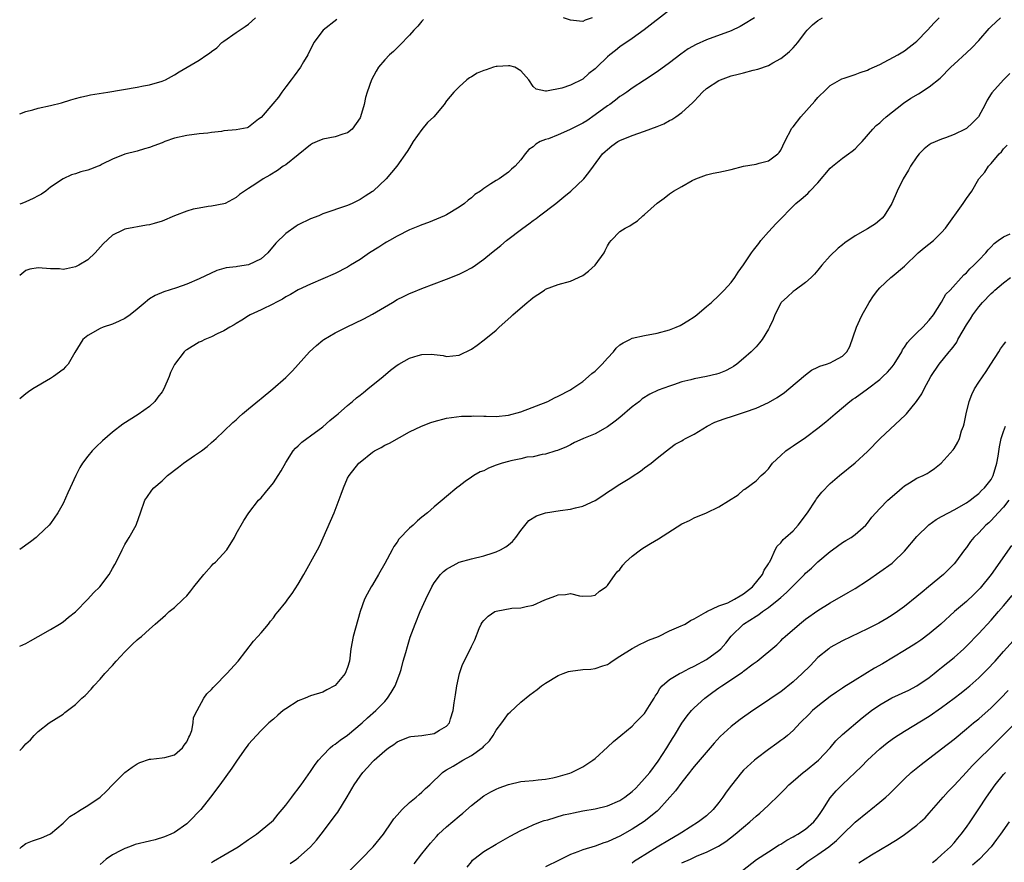
# Model space of a CAD drawing. Units: inches. Extents: x 2628000 to 2631000, y 1470000 to 1473000.
# Drawn here: x 2628000 to 2628159, y 1470974 to 1471111 of the extents above; entities that cross this region are included whole.
import ezdxf

# ---------------------------------------------------------------- set-up
doc = ezdxf.new("R2010")
doc.units = ezdxf.units.IN
doc.header["$MEASUREMENT"] = 0
doc.layers.add('LD26281470_2ft', color=222, linetype='Continuous')

msp = doc.modelspace()

# ---------------------------------------------------------------- linework, layer by layer
at = {"layer": 'LD26281470_2ft'}
for points, elevation in [([(2628105, 1471112.22), (2628100.94, 1471109.06), (2628099, 1471107.68), (2628097, 1471106.29), (2628096.28, 1471105.72), (2628095.37, 1471105), (2628095, 1471104.67), (2628093.25, 1471103), (2628093, 1471102.73), (2628091.99, 1471102.01), (2628091, 1471101.07), (2628089, 1471100.12), (2628087.63, 1471099.63), (2628085.13, 1471099.13), (2628085, 1471099.15), (2628083.49, 1471099.49), (2628083, 1471099.92), (2628082.3, 1471101), (2628081, 1471102.46), (2628080.01, 1471103), (2628079.23, 1471103.23), (2628079, 1471103.25), (2628077.14, 1471103.14), (2628077, 1471103.11), (2628076.57, 1471103), (2628075.39, 1471102.61), (2628075, 1471102.5), (2628073.95, 1471102.05), (2628073, 1471101.48), (2628072.68, 1471101.32), (2628072.28, 1471101), (2628071, 1471099.86), (2628070.14, 1471099), (2628069, 1471097.56), (2628068.61, 1471097), (2628066.91, 1471095), (2628065.93, 1471094.07), (2628065, 1471092.95), (2628063.58, 1471091), (2628063, 1471089.99), (2628062.61, 1471089.39), (2628060.93, 1471087), (2628059.24, 1471085), (2628057.12, 1471083), (2628057, 1471082.91), (2628055.82, 1471082.18), (2628055, 1471081.61), (2628054.57, 1471081.43), (2628053.74, 1471081), (2628053, 1471080.67), (2628049, 1471079.29), (2628048.32, 1471079), (2628047, 1471078.5), (2628045, 1471077.51), (2628044.67, 1471077.33), (2628043, 1471076.16), (2628041.42, 1471074.58), (2628040.1, 1471073), (2628039, 1471072.04), (2628037, 1471071.05), (2628035.19, 1471070.81), (2628035, 1471070.76), (2628033.39, 1471070.61), (2628031.84, 1471070.16), (2628029, 1471068.8), (2628027, 1471067.94), (2628025.36, 1471067.36), (2628023.3, 1471066.7), (2628021.9, 1471066.1), (2628021, 1471065.56), (2628020.67, 1471065.33), (2628020.3, 1471065), (2628019, 1471063.92), (2628017.83, 1471063), (2628017, 1471062.41), (2628016.05, 1471061.95), (2628015, 1471061.49), (2628013.51, 1471061), (2628013, 1471060.78), (2628011, 1471059.64), (2628010.23, 1471059), (2628008.89, 1471056.89), (2628007.82, 1471055), (2628007.43, 1471054.57), (2628007, 1471054.16), (2628005.47, 1471053), (2628005, 1471052.7), (2628002.1, 1471051), (2628001.45, 1471050.55), (2628001, 1471050.21), (2628000, 1471049.4)], 11388), ([(2628000, 1471095.47), (2628001, 1471095.88), (2628002.12, 1471096.12), (2628003, 1471096.38), (2628005, 1471096.81), (2628006.73, 1471097.27), (2628008.25, 1471097.75), (2628009, 1471097.95), (2628009.81, 1471098.19), (2628011, 1471098.42), (2628011.46, 1471098.54), (2628014.27, 1471099), (2628019, 1471099.81), (2628020.02, 1471100.02), (2628021, 1471100.19), (2628023, 1471100.76), (2628023.55, 1471101), (2628025, 1471101.79), (2628025.75, 1471102.25), (2628029, 1471104.18), (2628030.27, 1471105), (2628030.7, 1471105.3), (2628031, 1471105.57), (2628031.85, 1471106.15), (2628032.69, 1471107), (2628033, 1471107.25), (2628035, 1471108.63), (2628036.42, 1471109.58), (2628037, 1471110), (2628038.11, 1471111)], 11394), ([(2628118.74, 1471111), (2628117, 1471109.91), (2628116.42, 1471109.58), (2628115, 1471108.92), (2628111, 1471107.43), (2628109.31, 1471106.69), (2628108.03, 1471105.97), (2628106.85, 1471105.15), (2628105, 1471103.72), (2628103, 1471102.25), (2628101, 1471100.91), (2628099, 1471099.64), (2628098.12, 1471099), (2628097.46, 1471098.54), (2628097, 1471098.29), (2628096.3, 1471097.7), (2628095.36, 1471097), (2628095, 1471096.77), (2628093, 1471095.31), (2628091.64, 1471094.36), (2628091, 1471093.98), (2628088.88, 1471092.88), (2628087, 1471092.07), (2628085.46, 1471091.46), (2628085, 1471091.32), (2628084.13, 1471091), (2628083.41, 1471090.59), (2628083, 1471090.17), (2628082.26, 1471089.74), (2628081.69, 1471089), (2628081, 1471088.03), (2628080.06, 1471087), (2628079.48, 1471086.52), (2628079, 1471086.06), (2628077.47, 1471085), (2628077, 1471084.71), (2628076.14, 1471084.14), (2628075, 1471083.43), (2628074.45, 1471083), (2628073.57, 1471082.43), (2628073, 1471081.92), (2628072.49, 1471081.51), (2628071.9, 1471081), (2628071, 1471080.37), (2628069, 1471079.16), (2628068.67, 1471079), (2628066.08, 1471077.92), (2628065, 1471077.54), (2628064.64, 1471077.36), (2628063, 1471076.72), (2628061, 1471075.72), (2628059.74, 1471075), (2628059.29, 1471074.72), (2628059, 1471074.56), (2628058.06, 1471073.94), (2628056.54, 1471073), (2628055, 1471071.93), (2628053.47, 1471071), (2628053, 1471070.68), (2628051, 1471069.66), (2628047, 1471067.93), (2628045, 1471067.01), (2628043.74, 1471066.26), (2628043, 1471065.89), (2628042.46, 1471065.54), (2628041.39, 1471065), (2628041, 1471064.77), (2628039, 1471063.79), (2628037.27, 1471063), (2628037, 1471062.85), (2628035.89, 1471062.11), (2628035, 1471061.6), (2628034.65, 1471061.35), (2628033.98, 1471061), (2628033, 1471060.38), (2628031.91, 1471059.91), (2628031, 1471059.43), (2628029.94, 1471059), (2628029.32, 1471058.68), (2628029, 1471058.56), (2628027, 1471057.35), (2628026.8, 1471057.2), (2628026.58, 1471057), (2628025.03, 1471054.97), (2628024.36, 1471053.64), (2628024.15, 1471053), (2628023.27, 1471051), (2628023, 1471050.55), (2628022.35, 1471049.65), (2628021.83, 1471049), (2628021, 1471048.19), (2628019.14, 1471046.86), (2628016.69, 1471045.31), (2628015, 1471044.03), (2628013.37, 1471042.63), (2628012.34, 1471041.66), (2628011.72, 1471041), (2628011, 1471040.13), (2628010.16, 1471039), (2628009.72, 1471038.28), (2628009.07, 1471037), (2628008.15, 1471035), (2628007.8, 1471034.2), (2628007, 1471032.49), (2628006.15, 1471031), (2628005, 1471029.24), (2628004.79, 1471029), (2628003, 1471027.3), (2628002.65, 1471027), (2628001.72, 1471026.28), (2628000, 1471025.06)], 11386), ([(2628000, 1471009.42), (2628001, 1471009.84), (2628001.73, 1471010.27), (2628003, 1471010.96), (2628005, 1471012.13), (2628006.43, 1471013), (2628007, 1471013.38), (2628007.89, 1471014.11), (2628009, 1471014.98), (2628011.03, 1471017), (2628011.94, 1471018.06), (2628012.93, 1471019), (2628014.47, 1471021), (2628015, 1471021.97), (2628015.35, 1471022.65), (2628015.58, 1471023), (2628016.54, 1471025), (2628017, 1471025.85), (2628017.42, 1471026.58), (2628017.69, 1471027), (2628018.82, 1471029), (2628018.88, 1471029.12), (2628019.53, 1471031), (2628020.25, 1471033), (2628020.55, 1471033.45), (2628021.38, 1471034.62), (2628021.66, 1471035), (2628023, 1471036.17), (2628023.88, 1471037), (2628025.65, 1471038.35), (2628026.47, 1471039), (2628028.23, 1471040.23), (2628029.37, 1471041), (2628030.29, 1471041.71), (2628031, 1471042.36), (2628031.74, 1471043), (2628033, 1471044.18), (2628034.43, 1471045.57), (2628035, 1471045.99), (2628035.48, 1471046.52), (2628036.03, 1471047), (2628037, 1471047.77), (2628038.73, 1471049.27), (2628039, 1471049.46), (2628040.91, 1471051), (2628043, 1471052.85), (2628044.07, 1471053.93), (2628046.84, 1471057), (2628047.98, 1471058.02), (2628049, 1471058.9), (2628049.14, 1471059), (2628051, 1471060.08), (2628052.79, 1471061), (2628055.64, 1471062.36), (2628057, 1471063.1), (2628060.24, 1471065), (2628061, 1471065.47), (2628062.05, 1471065.95), (2628063, 1471066.44), (2628063.41, 1471066.58), (2628065, 1471067.26), (2628069, 1471068.77), (2628071, 1471069.56), (2628071.98, 1471070.02), (2628073, 1471070.57), (2628073.26, 1471070.74), (2628075, 1471071.96), (2628076.25, 1471073), (2628077.78, 1471074.22), (2628078.7, 1471075), (2628081.32, 1471077), (2628082.31, 1471077.69), (2628083, 1471078.23), (2628083.45, 1471078.55), (2628084, 1471079), (2628086.63, 1471081), (2628087.95, 1471082.05), (2628089.08, 1471083), (2628091.17, 1471085), (2628091.98, 1471086.02), (2628092.72, 1471087), (2628094.21, 1471089), (2628094.63, 1471089.37), (2628095, 1471089.73), (2628095.7, 1471090.3), (2628096.68, 1471091), (2628097, 1471091.17), (2628099, 1471091.97), (2628101, 1471092.67), (2628103, 1471093.42), (2628104.11, 1471093.89), (2628105, 1471094.39), (2628105.41, 1471094.59), (2628106.03, 1471095), (2628107, 1471095.68), (2628108.75, 1471097.25), (2628109, 1471097.55), (2628109.71, 1471098.29), (2628110.34, 1471099), (2628111, 1471099.56), (2628113, 1471100.88), (2628113.27, 1471101), (2628115, 1471101.61), (2628116.12, 1471101.88), (2628117, 1471102.13), (2628118.53, 1471102.53), (2628119.3, 1471102.7), (2628121, 1471103.32), (2628121.73, 1471103.73), (2628123, 1471104.41), (2628123.74, 1471105), (2628124.42, 1471105.58), (2628125, 1471106.15), (2628125.73, 1471107), (2628127, 1471108.67), (2628127.29, 1471109), (2628128.14, 1471109.86), (2628129, 1471110.56), (2628129.74, 1471111)], 11384), ([(2628000, 1470992.54), (2628000.46, 1470993), (2628001, 1470993.61), (2628001.72, 1470994.28), (2628002.35, 1470995), (2628003, 1470995.61), (2628004.79, 1470997), (2628007, 1470998.45), (2628007.32, 1470998.68), (2628009, 1470999.99), (2628010.05, 1471001), (2628010.56, 1471001.44), (2628011.54, 1471002.46), (2628011.97, 1471003), (2628013, 1471004.08), (2628013.77, 1471005), (2628015, 1471006.31), (2628015.61, 1471007), (2628017, 1471008.53), (2628018.25, 1471009.75), (2628019, 1471010.47), (2628019.31, 1471010.69), (2628019.67, 1471011), (2628021, 1471012.16), (2628021.92, 1471013), (2628023.56, 1471014.44), (2628024.17, 1471015), (2628025, 1471015.68), (2628026.42, 1471017), (2628027, 1471017.58), (2628027.65, 1471018.35), (2628028.15, 1471019), (2628029.76, 1471021), (2628031, 1471022.41), (2628031.29, 1471022.71), (2628031.62, 1471023), (2628033.46, 1471025), (2628034.71, 1471027), (2628035, 1471027.58), (2628036.24, 1471029.76), (2628037.05, 1471031), (2628038.6, 1471033), (2628039, 1471033.4), (2628039.74, 1471034.26), (2628041, 1471035.8), (2628041.78, 1471037), (2628042.25, 1471037.75), (2628043, 1471039.13), (2628044.22, 1471041), (2628044.58, 1471041.42), (2628045, 1471041.79), (2628045.6, 1471042.4), (2628046.42, 1471043), (2628047, 1471043.41), (2628049, 1471044.88), (2628050.11, 1471045.89), (2628051, 1471046.59), (2628051.22, 1471046.78), (2628051.48, 1471047), (2628053, 1471048.35), (2628053.81, 1471049), (2628054.42, 1471049.58), (2628055, 1471050.01), (2628055.55, 1471050.45), (2628056.29, 1471051), (2628058.73, 1471053), (2628059.95, 1471054.05), (2628061, 1471054.83), (2628061.28, 1471055), (2628063, 1471055.96), (2628064.4, 1471056.4), (2628065, 1471056.56), (2628066.63, 1471056.63), (2628067, 1471056.57), (2628068.43, 1471056.43), (2628069, 1471056.25), (2628071, 1471056.48), (2628073, 1471057.46), (2628073.94, 1471058.06), (2628075.06, 1471058.94), (2628077, 1471060.51), (2628077.51, 1471061), (2628079.36, 1471062.64), (2628079.68, 1471063), (2628081.99, 1471065), (2628082.57, 1471065.43), (2628083, 1471065.81), (2628083.73, 1471066.27), (2628084.82, 1471067), (2628085, 1471067.11), (2628087, 1471067.89), (2628089, 1471068.41), (2628091, 1471069.32), (2628091.93, 1471070.07), (2628093.01, 1471071), (2628094.46, 1471073), (2628094.63, 1471073.37), (2628095, 1471074.12), (2628095.34, 1471074.66), (2628095.61, 1471075), (2628097, 1471076.44), (2628097.85, 1471077), (2628098.62, 1471077.38), (2628099, 1471077.67), (2628099.84, 1471078.16), (2628100.72, 1471079), (2628101, 1471079.22), (2628103, 1471081.02), (2628104.14, 1471081.86), (2628105, 1471082.57), (2628105.66, 1471083), (2628107, 1471083.76), (2628108.7, 1471084.7), (2628109.28, 1471085), (2628111, 1471085.6), (2628112.09, 1471085.91), (2628113, 1471086.04), (2628113.77, 1471086.23), (2628115, 1471086.47), (2628117, 1471087), (2628119, 1471087.35), (2628119.53, 1471087.53), (2628121, 1471087.88), (2628122.52, 1471089), (2628122.76, 1471089.24), (2628123, 1471089.61), (2628123.68, 1471091), (2628124.81, 1471093.19), (2628125, 1471093.4), (2628126.22, 1471095), (2628128.49, 1471097.51), (2628129, 1471098.1), (2628129.44, 1471098.56), (2628129.93, 1471099), (2628131, 1471100.05), (2628132.86, 1471101.14), (2628133.23, 1471101.23), (2628135, 1471101.84), (2628135.81, 1471102.19), (2628137, 1471102.55), (2628137.3, 1471102.7), (2628139, 1471103.47), (2628141.9, 1471105), (2628143, 1471105.69), (2628143.76, 1471106.24), (2628144.74, 1471107), (2628145, 1471107.24), (2628146.7, 1471109), (2628147.8, 1471110.2), (2628148.6, 1471111)], 11382), ([(2628000, 1470976.69), (2628000.31, 1470977), (2628001, 1470977.5), (2628002.06, 1470977.94), (2628003.55, 1470978.45), (2628004.89, 1470979), (2628005, 1470979.06), (2628007, 1470980.81), (2628008.13, 1470981.87), (2628009, 1470982.4), (2628009.34, 1470982.66), (2628009.94, 1470983), (2628011, 1470983.68), (2628012.99, 1470985), (2628014.03, 1470985.97), (2628015, 1470986.99), (2628017, 1470988.98), (2628018.16, 1470989.84), (2628019, 1470990.39), (2628019.4, 1470990.6), (2628021, 1470991.17), (2628021.17, 1470991.17), (2628023, 1470991.35), (2628023.44, 1470991.44), (2628025, 1470991.84), (2628026.33, 1470993), (2628026.58, 1470993.42), (2628027, 1470993.97), (2628027.31, 1470994.69), (2628027.5, 1470995), (2628027.8, 1470995.8), (2628028.05, 1470997), (2628028.11, 1470997.89), (2628028.66, 1470999), (2628029.75, 1471001), (2628030.26, 1471001.74), (2628031, 1471002.4), (2628031.25, 1471002.75), (2628031.53, 1471003), (2628033.5, 1471005), (2628035.29, 1471007), (2628037.78, 1471010.22), (2628038.51, 1471011), (2628039, 1471011.59), (2628040.23, 1471013), (2628040.54, 1471013.46), (2628041, 1471014), (2628041.42, 1471014.58), (2628041.78, 1471015), (2628043, 1471016.52), (2628043.32, 1471017), (2628044.05, 1471017.95), (2628045, 1471019.42), (2628045.93, 1471021), (2628048.13, 1471025), (2628048.43, 1471025.57), (2628049.07, 1471026.93), (2628050.8, 1471031), (2628051.98, 1471034.02), (2628052.31, 1471035), (2628053, 1471036.57), (2628053.23, 1471037), (2628054.83, 1471039), (2628055, 1471039.17), (2628057, 1471040.78), (2628057.35, 1471041), (2628058.44, 1471041.56), (2628059, 1471041.89), (2628059.76, 1471042.24), (2628063, 1471044.05), (2628064.92, 1471045), (2628066.44, 1471045.56), (2628067, 1471045.75), (2628069, 1471046.29), (2628071.38, 1471046.62), (2628073, 1471046.63), (2628073.34, 1471046.66), (2628075, 1471046.58), (2628075.4, 1471046.6), (2628077, 1471046.56), (2628079, 1471046.75), (2628081, 1471047.3), (2628085.37, 1471049), (2628086.45, 1471049.55), (2628087, 1471049.86), (2628089, 1471050.87), (2628089.21, 1471051), (2628091, 1471052.19), (2628091.9, 1471053), (2628092.49, 1471053.51), (2628093, 1471053.86), (2628094.11, 1471055), (2628095, 1471056), (2628095.95, 1471057), (2628096.4, 1471057.6), (2628097, 1471058.15), (2628097.52, 1471058.48), (2628098.6, 1471059), (2628099, 1471059.21), (2628101, 1471059.64), (2628103, 1471060.03), (2628105, 1471060.58), (2628106.08, 1471061), (2628106.73, 1471061.27), (2628107, 1471061.41), (2628108, 1471062), (2628109, 1471062.67), (2628109.44, 1471063), (2628111, 1471064.31), (2628111.79, 1471065), (2628113, 1471066.13), (2628113.85, 1471067), (2628115, 1471068.23), (2628115.55, 1471069), (2628116.14, 1471069.86), (2628117, 1471071.09), (2628118.27, 1471073), (2628118.57, 1471073.43), (2628119.46, 1471074.54), (2628119.78, 1471075), (2628121, 1471076.41), (2628122.23, 1471077.77), (2628125.45, 1471081), (2628126.31, 1471081.69), (2628127.38, 1471082.62), (2628127.72, 1471083), (2628129, 1471084.32), (2628131, 1471086.68), (2628131.35, 1471087), (2628133, 1471088.34), (2628133.96, 1471089), (2628134.55, 1471089.45), (2628135, 1471089.85), (2628135.58, 1471090.42), (2628136.14, 1471091), (2628137.89, 1471093), (2628138.43, 1471093.57), (2628139, 1471094.03), (2628139.47, 1471094.53), (2628140.04, 1471095), (2628142.81, 1471097.19), (2628144.01, 1471097.99), (2628145.28, 1471098.72), (2628147, 1471099.83), (2628148.75, 1471101.25), (2628150.46, 1471103), (2628151, 1471103.53), (2628153, 1471105.36), (2628153.87, 1471106.13), (2628155, 1471107.36), (2628156.7, 1471109.3), (2628157, 1471109.61), (2628158.5, 1471111)], 11380), ([(2628065.26, 1471110.74), (2628065, 1471110.46), (2628064.34, 1471109.66), (2628063.69, 1471109), (2628063, 1471108.18), (2628061.44, 1471106.56), (2628060.42, 1471105.58), (2628059.74, 1471105), (2628059, 1471104.21), (2628058.01, 1471103), (2628057.6, 1471102.4), (2628056.87, 1471101), (2628056.18, 1471099), (2628055.9, 1471098.1), (2628055.69, 1471097), (2628055.09, 1471095), (2628055, 1471094.83), (2628053.74, 1471093), (2628053, 1471092.42), (2628052.2, 1471092.2), (2628051, 1471091.76), (2628049, 1471091.37), (2628048.08, 1471091), (2628047.34, 1471090.66), (2628047, 1471090.47), (2628043, 1471087.26), (2628042.6, 1471087), (2628041.69, 1471086.31), (2628040.42, 1471085.58), (2628039.34, 1471085), (2628038.18, 1471084.18), (2628037, 1471083.39), (2628036.32, 1471083), (2628035.55, 1471082.45), (2628035, 1471081.95), (2628033.22, 1471081), (2628033, 1471080.91), (2628031, 1471080.55), (2628030.48, 1471080.48), (2628029, 1471080.25), (2628028.05, 1471080.05), (2628027, 1471079.76), (2628025, 1471078.97), (2628023, 1471078.13), (2628021.74, 1471077.74), (2628021, 1471077.54), (2628020.51, 1471077.49), (2628017, 1471076.86), (2628016.69, 1471076.69), (2628015, 1471075.89), (2628013.51, 1471074.49), (2628012.21, 1471073), (2628011, 1471071.87), (2628009.54, 1471071), (2628009, 1471070.72), (2628007.58, 1471070.42), (2628007, 1471070.34), (2628006.41, 1471070.41), (2628005, 1471070.45), (2628003, 1471070.6), (2628001.64, 1471070.36), (2628001, 1471070.18), (2628000, 1471069.35)], 11390), ([(2628051.27, 1471110.73), (2628049.04, 1471109), (2628047.56, 1471107), (2628047.35, 1471106.65), (2628047, 1471105.96), (2628046.56, 1471105), (2628045.87, 1471103.87), (2628045.37, 1471103), (2628044.37, 1471101.63), (2628043.85, 1471101), (2628043, 1471099.85), (2628042.38, 1471099), (2628041.82, 1471098.18), (2628040.91, 1471097.09), (2628039, 1471094.89), (2628038.6, 1471094.6), (2628037, 1471093.35), (2628036.76, 1471093.24), (2628035, 1471092.9), (2628033, 1471092.71), (2628032.64, 1471092.64), (2628031, 1471092.48), (2628030.38, 1471092.38), (2628029, 1471092.25), (2628027, 1471092), (2628025, 1471091.54), (2628023.44, 1471091), (2628023, 1471090.82), (2628021.67, 1471090.33), (2628021, 1471090.02), (2628020.18, 1471089.82), (2628019, 1471089.47), (2628017, 1471088.96), (2628015, 1471088.15), (2628013.33, 1471087.33), (2628013, 1471087.15), (2628012.66, 1471087), (2628011.45, 1471086.55), (2628011, 1471086.4), (2628009.9, 1471086.1), (2628009, 1471085.8), (2628008.37, 1471085.63), (2628007, 1471084.98), (2628005, 1471083.64), (2628004.22, 1471083), (2628003.5, 1471082.5), (2628003, 1471082.2), (2628002.19, 1471081.81), (2628001, 1471081.27), (2628000.35, 1471081), (2628000, 1471080.87)], 11392), ([(2628092.5, 1471111), (2628091.38, 1471110.62), (2628091, 1471110.43), (2628090.46, 1471110.46), (2628089, 1471110.61), (2628087.9, 1471111)], 11390), ([(2628160.02, 1471101.98), (2628158.99, 1471101), (2628157.11, 1471098.89), (2628157, 1471098.69), (2628156.33, 1471097.67), (2628156.01, 1471097), (2628154.96, 1471095), (2628153.98, 1471094.02), (2628153, 1471093.11), (2628152.8, 1471093), (2628151, 1471092.16), (2628149.61, 1471091.61), (2628149, 1471091.41), (2628147.32, 1471090.68), (2628147, 1471090.46), (2628146.2, 1471089.8), (2628145.37, 1471089), (2628145, 1471088.54), (2628143.98, 1471087), (2628143.62, 1471086.38), (2628142.78, 1471085), (2628141.8, 1471083), (2628140.93, 1471081), (2628139.69, 1471079), (2628139.38, 1471078.62), (2628139, 1471078.29), (2628138.29, 1471077.71), (2628137, 1471076.87), (2628135, 1471075.74), (2628133.36, 1471074.64), (2628133, 1471074.33), (2628132.25, 1471073.75), (2628131, 1471072.51), (2628129.66, 1471071), (2628129, 1471070.21), (2628128.46, 1471069.54), (2628127.9, 1471069), (2628127, 1471068.2), (2628125.31, 1471067), (2628125.14, 1471066.86), (2628125, 1471066.78), (2628124.08, 1471065.92), (2628123.08, 1471065), (2628123, 1471064.89), (2628122.05, 1471063), (2628121.78, 1471062.22), (2628121.17, 1471061), (2628121, 1471060.68), (2628120, 1471059), (2628119.55, 1471058.45), (2628119, 1471057.82), (2628118.61, 1471057.39), (2628118.22, 1471057), (2628117, 1471055.9), (2628115.92, 1471055), (2628115.38, 1471054.62), (2628115, 1471054.4), (2628114.07, 1471053.93), (2628113, 1471053.5), (2628112.62, 1471053.38), (2628111.01, 1471053), (2628109, 1471052.63), (2628108.48, 1471052.48), (2628107, 1471052.13), (2628105.67, 1471051.67), (2628105, 1471051.47), (2628103.21, 1471050.79), (2628101.85, 1471050.15), (2628100.62, 1471049.38), (2628100.18, 1471049), (2628099, 1471048.11), (2628097, 1471046.41), (2628096.21, 1471045.79), (2628095, 1471044.9), (2628093, 1471043.74), (2628091.14, 1471043), (2628091, 1471042.93), (2628089.66, 1471042.34), (2628089, 1471041.96), (2628088.36, 1471041.64), (2628086.93, 1471041.07), (2628086.67, 1471041), (2628085, 1471040.45), (2628084.43, 1471040.43), (2628083, 1471040.05), (2628081.96, 1471039.96), (2628081, 1471039.73), (2628079.4, 1471039.4), (2628079, 1471039.3), (2628077.99, 1471039), (2628077, 1471038.66), (2628075.78, 1471038.22), (2628075, 1471037.79), (2628074.41, 1471037.59), (2628073.37, 1471037), (2628073, 1471036.75), (2628072.02, 1471036.02), (2628071, 1471035.29), (2628070.63, 1471035), (2628069, 1471033.62), (2628068.3, 1471033), (2628067, 1471031.96), (2628065.91, 1471031), (2628065, 1471030.29), (2628064.31, 1471029.69), (2628063.57, 1471029), (2628063, 1471028.5), (2628061.3, 1471026.7), (2628061, 1471026.25), (2628060.47, 1471025.53), (2628060.21, 1471025), (2628059, 1471022.77), (2628057.98, 1471021), (2628057, 1471019.32), (2628056.8, 1471019), (2628056.17, 1471017.83), (2628055.75, 1471017), (2628055.05, 1471015), (2628053.88, 1471011), (2628053.5, 1471009), (2628053.28, 1471007), (2628053, 1471005.96), (2628052.6, 1471005), (2628051, 1471003.08), (2628050.88, 1471003), (2628049.62, 1471002.38), (2628049, 1471002.01), (2628047, 1471001.37), (2628046.15, 1471001), (2628045, 1471000.58), (2628043, 1470999.31), (2628042.6, 1470999), (2628041.72, 1470998.28), (2628041, 1470997.63), (2628040.26, 1470997), (2628039, 1470995.76), (2628038.26, 1470995), (2628037, 1470993.58), (2628036.76, 1470993.24), (2628036.55, 1470993), (2628035.12, 1470991), (2628034.28, 1470989.72), (2628032.32, 1470987), (2628030.83, 1470985), (2628029.26, 1470983), (2628027.34, 1470981), (2628027, 1470980.72), (2628025, 1470979.31), (2628024.42, 1470979), (2628023.42, 1470978.59), (2628021.89, 1470978.11), (2628021, 1470977.91), (2628018.67, 1470977.33), (2628017.72, 1470977), (2628017, 1470976.72), (2628016.36, 1470976.36), (2628015, 1470975.66), (2628013.96, 1470975), (2628013, 1470974.14)], 11378), ([(2628031, 1470974.46), (2628031.34, 1470974.66), (2628033, 1470975.62), (2628035.33, 1470977), (2628037, 1470978.14), (2628038.29, 1470979), (2628040.72, 1470981), (2628041, 1470981.29), (2628041.76, 1470982.24), (2628042.43, 1470983), (2628043, 1470983.7), (2628043.96, 1470985), (2628044.39, 1470985.61), (2628045, 1470986.34), (2628045.27, 1470986.73), (2628045.47, 1470987), (2628047, 1470989.17), (2628047.73, 1470990.28), (2628048.31, 1470991), (2628049, 1470991.77), (2628050.18, 1470993), (2628050.62, 1470993.38), (2628051, 1470993.59), (2628051.77, 1470994.23), (2628053, 1470995.04), (2628055.36, 1470997), (2628056.19, 1470997.81), (2628057.57, 1470999), (2628059, 1471000.48), (2628059.46, 1471001), (2628060.06, 1471001.94), (2628060.67, 1471003), (2628061.43, 1471005), (2628061.63, 1471005.63), (2628062, 1471007), (2628062.42, 1471008.42), (2628062.65, 1471009.35), (2628063.13, 1471010.87), (2628063.9, 1471013), (2628064.74, 1471015), (2628065.65, 1471017), (2628066.6, 1471019), (2628067, 1471019.66), (2628068.01, 1471021), (2628068.5, 1471021.5), (2628069, 1471021.87), (2628071.02, 1471022.98), (2628073, 1471023.55), (2628075, 1471024.02), (2628076.53, 1471024.53), (2628077, 1471024.67), (2628077.69, 1471025), (2628078.54, 1471025.46), (2628079, 1471025.82), (2628079.64, 1471026.36), (2628080.18, 1471027), (2628081, 1471028.13), (2628082.28, 1471029.72), (2628083.53, 1471030.47), (2628085, 1471030.96), (2628087.35, 1471031.35), (2628089, 1471031.59), (2628089.81, 1471031.81), (2628091, 1471032.07), (2628093, 1471032.99), (2628094.24, 1471033.76), (2628095, 1471034.31), (2628095.44, 1471034.56), (2628097, 1471035.59), (2628098.59, 1471036.59), (2628099, 1471036.83), (2628100.31, 1471037.69), (2628101, 1471038.25), (2628102.03, 1471039), (2628103, 1471039.83), (2628104.51, 1471041), (2628105, 1471041.4), (2628105.94, 1471042.06), (2628107, 1471042.62), (2628107.22, 1471042.78), (2628107.6, 1471043), (2628109, 1471043.72), (2628111.08, 1471045), (2628112.36, 1471045.64), (2628113.83, 1471046.17), (2628115.34, 1471046.66), (2628116.35, 1471047), (2628117, 1471047.19), (2628117.32, 1471047.32), (2628119, 1471047.9), (2628121, 1471048.81), (2628122.4, 1471049.6), (2628123.58, 1471050.42), (2628124.31, 1471051), (2628127, 1471053.31), (2628127.95, 1471054.05), (2628129, 1471054.51), (2628129.32, 1471054.68), (2628130.39, 1471055), (2628131, 1471055.23), (2628131.57, 1471055.57), (2628133, 1471056.32), (2628133.7, 1471057), (2628134.15, 1471057.85), (2628135.25, 1471061), (2628135.8, 1471062.2), (2628136.18, 1471063), (2628137, 1471064.51), (2628137.29, 1471065), (2628137.96, 1471066.04), (2628138.67, 1471067), (2628139, 1471067.36), (2628140.76, 1471069), (2628141, 1471069.18), (2628143, 1471070.88), (2628145.21, 1471073), (2628146.17, 1471073.83), (2628147.66, 1471075), (2628149, 1471076.31), (2628149.63, 1471077), (2628152.48, 1471081), (2628152.68, 1471081.32), (2628153, 1471081.8), (2628153.86, 1471083), (2628155.01, 1471085), (2628155.96, 1471086.04), (2628156.57, 1471087), (2628157, 1471087.43), (2628158.32, 1471089), (2628158.66, 1471089.34), (2628159, 1471089.83), (2628159.61, 1471090.39)], 11376), ([(2628043.7, 1470974.3), (2628044.71, 1470975), (2628045, 1470975.22), (2628047.01, 1470977), (2628047.97, 1470978.03), (2628048.72, 1470979), (2628050.57, 1470981.43), (2628051, 1470982.06), (2628051.4, 1470982.6), (2628052.92, 1470985.08), (2628054.06, 1470987), (2628055, 1470988.43), (2628055.44, 1470989), (2628056.19, 1470989.81), (2628057, 1470990.73), (2628057.27, 1470991), (2628059, 1470992.52), (2628059.61, 1470993), (2628060.46, 1470993.54), (2628061, 1470993.93), (2628061.74, 1470994.26), (2628063, 1470994.76), (2628063.19, 1470994.81), (2628064.99, 1470995), (2628067, 1470995.32), (2628067.84, 1470995.84), (2628069, 1470996.5), (2628069.47, 1470997), (2628069.65, 1470997.65), (2628070.08, 1470999), (2628070.24, 1471000.24), (2628070.44, 1471001.56), (2628070.65, 1471003), (2628071.07, 1471005), (2628071.57, 1471006.43), (2628072.9, 1471009.1), (2628073, 1471009.37), (2628073.53, 1471010.47), (2628074.27, 1471012.27), (2628074.59, 1471013), (2628074.75, 1471013.25), (2628075, 1471013.59), (2628075.73, 1471014.27), (2628076.79, 1471015), (2628077, 1471015.1), (2628079.53, 1471015.54), (2628081, 1471015.6), (2628081.84, 1471015.84), (2628083, 1471016.03), (2628084.89, 1471016.89), (2628086.5, 1471017.5), (2628087, 1471017.73), (2628088.22, 1471017.78), (2628089, 1471017.92), (2628090.46, 1471017.54), (2628091, 1471017.49), (2628092.42, 1471017.58), (2628093, 1471017.64), (2628093.68, 1471018.32), (2628094.79, 1471019), (2628095, 1471019.21), (2628096.26, 1471021), (2628096.58, 1471021.42), (2628097, 1471021.84), (2628097.47, 1471022.53), (2628097.91, 1471023), (2628099, 1471023.95), (2628100.31, 1471025), (2628100.72, 1471025.28), (2628101, 1471025.44), (2628101.96, 1471026.04), (2628103.23, 1471026.77), (2628107, 1471029.2), (2628108.24, 1471029.76), (2628109, 1471030.16), (2628111, 1471031), (2628113, 1471031.96), (2628116.11, 1471033.89), (2628117, 1471034.67), (2628117.21, 1471034.79), (2628119, 1471036.17), (2628119.85, 1471037), (2628120.47, 1471037.53), (2628121, 1471038.11), (2628121.39, 1471038.61), (2628121.67, 1471039), (2628123, 1471040.26), (2628123.81, 1471041), (2628124.5, 1471041.5), (2628125, 1471041.81), (2628127, 1471043.15), (2628129, 1471044.65), (2628130.29, 1471045.71), (2628131.77, 1471047), (2628134.15, 1471049), (2628134.64, 1471049.36), (2628135, 1471049.57), (2628137, 1471051), (2628139, 1471052.51), (2628139.52, 1471053), (2628140.26, 1471053.74), (2628141, 1471054.59), (2628141.32, 1471055), (2628142.56, 1471057), (2628142.68, 1471057.32), (2628143, 1471057.74), (2628143.48, 1471058.52), (2628143.9, 1471059), (2628145, 1471060.1), (2628145.94, 1471061), (2628147, 1471062.14), (2628147.69, 1471063), (2628149, 1471065.06), (2628149.68, 1471066.32), (2628150.35, 1471067), (2628152.57, 1471069.43), (2628153, 1471069.79), (2628153.56, 1471070.44), (2628154.22, 1471071), (2628155, 1471071.8), (2628156.12, 1471073), (2628156.52, 1471073.48), (2628157, 1471073.96), (2628157.49, 1471074.51), (2628158.14, 1471075), (2628159, 1471075.6), (2628160.08, 1471076.08)], 11374), ([(2628053.2, 1470973), (2628055.2, 1470975), (2628057.15, 1470977), (2628058.77, 1470979), (2628060.15, 1470981), (2628060.47, 1470981.53), (2628061, 1470982.1), (2628061.8, 1470983), (2628063, 1470984.12), (2628064.05, 1470985), (2628064.54, 1470985.46), (2628065, 1470985.82), (2628065.6, 1470986.4), (2628066.28, 1470987), (2628068.34, 1470989), (2628068.72, 1470989.28), (2628069, 1470989.43), (2628070.04, 1470990.04), (2628071.61, 1470991), (2628073, 1470991.75), (2628074.76, 1470993), (2628074.89, 1470993.11), (2628075, 1470993.25), (2628075.9, 1470994.1), (2628076.54, 1470995), (2628077, 1470995.83), (2628077.91, 1470997), (2628079, 1470998.52), (2628079.24, 1470998.76), (2628081, 1471000.35), (2628082.47, 1471001.53), (2628083.61, 1471002.39), (2628084.33, 1471003), (2628085, 1471003.46), (2628087, 1471004.66), (2628087.83, 1471005), (2628088.7, 1471005.3), (2628089, 1471005.39), (2628091, 1471005.65), (2628092.28, 1471005.72), (2628093, 1471005.81), (2628094.25, 1471006.25), (2628095, 1471006.45), (2628095.33, 1471006.67), (2628095.76, 1471007), (2628097, 1471007.8), (2628098.96, 1471009.04), (2628100.25, 1471009.75), (2628101, 1471010.06), (2628101.63, 1471010.37), (2628103.23, 1471011), (2628105, 1471011.89), (2628106.55, 1471012.55), (2628107.54, 1471013), (2628108.42, 1471013.58), (2628109, 1471013.83), (2628110.91, 1471014.91), (2628111.05, 1471015), (2628113, 1471015.95), (2628114.45, 1471016.45), (2628115.51, 1471017), (2628116.43, 1471017.57), (2628117, 1471017.87), (2628118.44, 1471019), (2628120.06, 1471021), (2628120.29, 1471021.71), (2628121, 1471022.73), (2628121.09, 1471022.91), (2628121.17, 1471023), (2628121.39, 1471023.39), (2628122.07, 1471025), (2628122.41, 1471025.59), (2628123, 1471026.12), (2628123.36, 1471026.64), (2628123.76, 1471027), (2628125, 1471028.06), (2628125.81, 1471029), (2628127.3, 1471031), (2628128.66, 1471033), (2628128.78, 1471033.22), (2628129.66, 1471034.34), (2628131, 1471035.71), (2628132.51, 1471037), (2628135, 1471039.05), (2628137, 1471040.91), (2628139.07, 1471043), (2628143.16, 1471046.84), (2628143.31, 1471047), (2628144.95, 1471049), (2628145.77, 1471050.23), (2628146.15, 1471051), (2628147.25, 1471053), (2628148.61, 1471055), (2628150.21, 1471057), (2628150.59, 1471057.41), (2628151, 1471058), (2628151.43, 1471058.57), (2628151.64, 1471059), (2628152.46, 1471060.46), (2628153, 1471061.35), (2628153.66, 1471062.34), (2628154.03, 1471063), (2628155, 1471064.3), (2628155.59, 1471065), (2628157, 1471066.44), (2628157.3, 1471066.7), (2628157.61, 1471067), (2628159, 1471068.18), (2628160.1, 1471069)], 11372), ([(2628063.75, 1470974.25), (2628065, 1470975.83), (2628066.41, 1470977.59), (2628067.35, 1470978.65), (2628067.7, 1470979), (2628069, 1470980.21), (2628071, 1470981.93), (2628071.59, 1470982.41), (2628073, 1470983.67), (2628075, 1470985.21), (2628076.13, 1470985.87), (2628077, 1470986.32), (2628077.47, 1470986.53), (2628079, 1470987.07), (2628081, 1470987.52), (2628081.61, 1470987.61), (2628083, 1470987.7), (2628083.81, 1470987.81), (2628085, 1470987.92), (2628086.16, 1470988.16), (2628087, 1470988.37), (2628088.9, 1470988.9), (2628089.18, 1470989), (2628091, 1470989.93), (2628091.66, 1470990.34), (2628092.64, 1470991), (2628093, 1470991.28), (2628095, 1470993.1), (2628095.97, 1470994.03), (2628097.15, 1470995), (2628099, 1470996.47), (2628099.48, 1470997), (2628100.23, 1470997.77), (2628101, 1470998.54), (2628101.81, 1470999.81), (2628102.53, 1471001), (2628102.68, 1471001.32), (2628103, 1471001.79), (2628103.43, 1471002.57), (2628103.85, 1471003), (2628105, 1471004.03), (2628106.64, 1471005), (2628107, 1471005.18), (2628108.18, 1471005.82), (2628109, 1471006.16), (2628111, 1471007.26), (2628113, 1471008.72), (2628113.3, 1471009), (2628114.11, 1471009.89), (2628115, 1471011.03), (2628116.96, 1471013), (2628119, 1471014.28), (2628119.46, 1471014.54), (2628120.07, 1471015), (2628121, 1471015.65), (2628122.68, 1471017), (2628123, 1471017.3), (2628123.91, 1471018.09), (2628125, 1471019.2), (2628126.82, 1471021), (2628127, 1471021.2), (2628127.95, 1471022.05), (2628129, 1471023.07), (2628131, 1471024.75), (2628131.38, 1471025), (2628133, 1471026.16), (2628133.5, 1471026.5), (2628134.35, 1471027), (2628135, 1471027.48), (2628136.73, 1471029), (2628137, 1471029.3), (2628137.73, 1471030.27), (2628138.37, 1471031), (2628139, 1471031.67), (2628140.3, 1471033), (2628141.73, 1471034.27), (2628142.62, 1471035), (2628143, 1471035.33), (2628143.83, 1471035.83), (2628145, 1471036.57), (2628146, 1471037), (2628146.66, 1471037.34), (2628147, 1471037.54), (2628147.85, 1471038.15), (2628148.94, 1471039), (2628150.85, 1471041.15), (2628151, 1471041.36), (2628151.62, 1471042.38), (2628151.88, 1471043), (2628152.23, 1471044.23), (2628152.52, 1471045), (2628152.63, 1471045.37), (2628152.95, 1471047), (2628153.45, 1471049), (2628153.88, 1471050.12), (2628154.32, 1471051), (2628155, 1471052.11), (2628156.18, 1471053.82), (2628156.96, 1471055), (2628158.25, 1471057), (2628158.53, 1471057.47), (2628159, 1471058.12), (2628159.38, 1471058.62)], 11370), ([(2628072.32, 1470973.68), (2628073, 1470974.57), (2628073.18, 1470974.82), (2628073.38, 1470975), (2628075, 1470976.23), (2628077, 1470977.41), (2628079.29, 1470978.71), (2628081, 1470979.6), (2628082.09, 1470980.09), (2628083, 1470980.53), (2628084.17, 1470981), (2628084.78, 1470981.22), (2628085.35, 1470981.35), (2628087.87, 1470982.13), (2628089, 1470982.39), (2628089.51, 1470982.49), (2628091, 1470982.78), (2628093, 1470983.13), (2628095, 1470983.63), (2628097, 1470984.47), (2628097.78, 1470985), (2628099, 1470985.93), (2628099.55, 1470986.45), (2628100.08, 1470987), (2628101, 1470988.01), (2628101.83, 1470989), (2628103.19, 1470990.81), (2628104.6, 1470993), (2628104.74, 1470993.26), (2628105.49, 1470994.51), (2628105.83, 1470995), (2628107, 1470996.97), (2628107.85, 1470998.15), (2628108.56, 1470999), (2628109, 1470999.44), (2628110.72, 1471001), (2628112.04, 1471001.96), (2628113, 1471002.69), (2628113.45, 1471003), (2628116.8, 1471005.2), (2628117, 1471005.39), (2628118.55, 1471006.55), (2628119.19, 1471007), (2628122.36, 1471009.64), (2628123, 1471010.26), (2628123.35, 1471010.65), (2628123.71, 1471011), (2628126.01, 1471013), (2628127, 1471013.76), (2628129, 1471015.17), (2628131, 1471016.45), (2628133.89, 1471018.11), (2628135, 1471018.76), (2628137, 1471020.05), (2628139, 1471021.42), (2628141, 1471022.86), (2628141.16, 1471023), (2628143, 1471024.79), (2628145, 1471027.14), (2628146.94, 1471029.06), (2628148.09, 1471029.91), (2628149, 1471030.37), (2628150.13, 1471031), (2628151, 1471031.44), (2628153, 1471032.59), (2628153.6, 1471033), (2628154.36, 1471033.64), (2628155, 1471034.12), (2628155.44, 1471034.56), (2628155.93, 1471035), (2628157, 1471036.39), (2628157.35, 1471037), (2628157.94, 1471039), (2628158.14, 1471040.14), (2628158.33, 1471041.67), (2628158.64, 1471043), (2628159, 1471044.15), (2628159.33, 1471045)], 11368), ([(2628159.87, 1471033), (2628159, 1471031.9), (2628158.15, 1471031), (2628157, 1471029.74), (2628156.62, 1471029.38), (2628156.16, 1471029), (2628155, 1471027.74), (2628154.21, 1471027), (2628153.67, 1471026.33), (2628153, 1471025.39), (2628152.68, 1471025), (2628151.22, 1471023), (2628151, 1471022.74), (2628149.28, 1471021), (2628146.89, 1471019), (2628145.83, 1471018.17), (2628145, 1471017.43), (2628143, 1471015.83), (2628141.88, 1471015), (2628141, 1471014.43), (2628140.12, 1471013.88), (2628138.85, 1471013.15), (2628137, 1471012.23), (2628133, 1471010.29), (2628131, 1471009.19), (2628130.74, 1471009), (2628129, 1471007.58), (2628127.74, 1471006.26), (2628126.48, 1471005), (2628125, 1471003.64), (2628123, 1471002.05), (2628121.45, 1471001), (2628121, 1471000.67), (2628118.51, 1470999), (2628116.46, 1470997.54), (2628115, 1470996.42), (2628113.21, 1470994.79), (2628112.26, 1470993.74), (2628109, 1470989.94), (2628108.59, 1470989.41), (2628108.24, 1470989), (2628107, 1470987.43), (2628105.98, 1470986.02), (2628103.27, 1470983), (2628103, 1470982.76), (2628100.94, 1470981.06), (2628099, 1470979.83), (2628097, 1470978.7), (2628095.81, 1470978.19), (2628095, 1470977.78), (2628094.39, 1470977.61), (2628093, 1470977.09), (2628091, 1470976.51), (2628090.19, 1470976.19), (2628089, 1470975.76), (2628087.16, 1470974.84), (2628085, 1470973.73)], 11366), ([(2628160.29, 1471025.71), (2628156.98, 1471021), (2628155.2, 1471018.8), (2628154.21, 1471017.79), (2628153, 1471016.64), (2628151.1, 1471015), (2628148.85, 1471013), (2628147, 1471011.41), (2628145.63, 1471010.37), (2628145, 1471009.94), (2628144.42, 1471009.58), (2628143.43, 1471009), (2628143, 1471008.73), (2628139.43, 1471006.57), (2628138.16, 1471005.84), (2628135, 1471003.95), (2628133.2, 1471002.8), (2628133, 1471002.64), (2628132.01, 1471001.99), (2628131, 1471001.26), (2628129, 1470999.74), (2628128.15, 1470999), (2628127.57, 1470998.43), (2628126.15, 1470997), (2628125, 1470995.81), (2628124.08, 1470995), (2628123.49, 1470994.51), (2628123, 1470994.18), (2628122.34, 1470993.66), (2628121, 1470992.73), (2628119, 1470991.22), (2628118.74, 1470991), (2628117, 1470989.36), (2628116.67, 1470989), (2628115.03, 1470986.97), (2628114.19, 1470985.81), (2628113.65, 1470985), (2628113, 1470984.14), (2628112.07, 1470983), (2628111, 1470982.01), (2628109.7, 1470981), (2628107, 1470979.29), (2628106.57, 1470979), (2628105, 1470978.1), (2628103, 1470976.9), (2628099.91, 1470975), (2628099.36, 1470974.64), (2628099, 1470974.36)], 11364), ([(2628107, 1470974.4), (2628108.4, 1470975), (2628109.5, 1470975.5), (2628111, 1470976.11), (2628112.91, 1470977.09), (2628114.14, 1470977.86), (2628115.63, 1470979), (2628117, 1470980.18), (2628118.01, 1470981), (2628119, 1470981.94), (2628119.59, 1470982.41), (2628120.27, 1470983), (2628121, 1470983.74), (2628122.67, 1470985.33), (2628123, 1470985.67), (2628123.68, 1470986.32), (2628124.29, 1470987), (2628125, 1470987.58), (2628126.61, 1470989), (2628127, 1470989.28), (2628129.07, 1470991), (2628130.96, 1470993), (2628131.91, 1470994.09), (2628133, 1470995.14), (2628136.17, 1470997.83), (2628137.66, 1470999), (2628139, 1470999.94), (2628140.94, 1471001.06), (2628143.67, 1471002.33), (2628145, 1471003.01), (2628147, 1471004.38), (2628147.8, 1471005), (2628148.46, 1471005.54), (2628149, 1471005.96), (2628151, 1471007.6), (2628152.56, 1471009), (2628153, 1471009.41), (2628155, 1471011.48), (2628157, 1471013.64), (2628158.2, 1471015), (2628159, 1471015.93), (2628160.4, 1471017.61)], 11362), ([(2628116.84, 1470973.16), (2628119.09, 1470974.91), (2628121, 1470976.19), (2628122.72, 1470977.28), (2628123, 1470977.42), (2628123.96, 1470978.04), (2628125, 1470978.57), (2628125.26, 1470978.74), (2628125.74, 1470979), (2628127, 1470979.83), (2628128.36, 1470981), (2628129, 1470981.84), (2628129.45, 1470982.55), (2628129.77, 1470983), (2628131, 1470984.91), (2628131.96, 1470986.04), (2628133, 1470987.06), (2628136.03, 1470989.97), (2628137.04, 1470991), (2628139, 1470992.82), (2628140.21, 1470993.79), (2628141, 1470994.38), (2628141.37, 1470994.63), (2628143, 1470995.69), (2628147, 1470998.1), (2628149, 1470999.48), (2628151.02, 1471001), (2628152.14, 1471001.86), (2628153, 1471002.55), (2628153.54, 1471003), (2628155, 1471004.28), (2628156.37, 1471005.63), (2628157.63, 1471007), (2628159, 1471008.55), (2628161.12, 1471010.88)], 11360), ([(2628125.22, 1470973), (2628127.36, 1470974.64), (2628127.87, 1470975), (2628129, 1470975.74), (2628130.79, 1470977), (2628132, 1470978), (2628133, 1470978.99), (2628135, 1470980.95), (2628137, 1470982.61), (2628137.53, 1470983), (2628139, 1470984.18), (2628140, 1470985), (2628140.52, 1470985.48), (2628143, 1470987.99), (2628144.09, 1470989), (2628145.71, 1470990.29), (2628149, 1470992.82), (2628151, 1470994.4), (2628153, 1470996.03), (2628154.14, 1470997), (2628155, 1470997.69), (2628157, 1470999.45), (2628158.57, 1471001), (2628159.77, 1471002.23)], 11358), ([(2628135.63, 1470974.37), (2628137.66, 1470975.66), (2628140.59, 1470977.41), (2628141, 1470977.69), (2628141.82, 1470978.18), (2628143.01, 1470978.99), (2628145, 1470980.48), (2628145.58, 1470981), (2628146.31, 1470981.69), (2628147, 1470982.43), (2628149.22, 1470985), (2628150.06, 1470985.94), (2628151, 1470986.92), (2628153, 1470989.05), (2628153.92, 1470990.08), (2628154.85, 1470991), (2628157, 1470993.1), (2628161, 1470997.08)], 11356), ([(2628147.53, 1470974.47), (2628148.22, 1470975), (2628149, 1470975.69), (2628150.41, 1470977), (2628151, 1470977.65), (2628151.61, 1470978.39), (2628152.15, 1470979), (2628153, 1470980.15), (2628153.59, 1470981), (2628154.15, 1470981.85), (2628155, 1470983.11), (2628156.24, 1470985), (2628157.64, 1470987), (2628159, 1470988.65), (2628159.33, 1470989)], 11354), ([(2628159.91, 1470981), (2628158.53, 1470979), (2628157.85, 1470978.15), (2628156.98, 1470977), (2628155.11, 1470975), (2628154, 1470974)], 11352)]:
    msp.add_lwpolyline(points, dxfattribs=dict(at, elevation=elevation))

doc.saveas('drawing.dxf')
